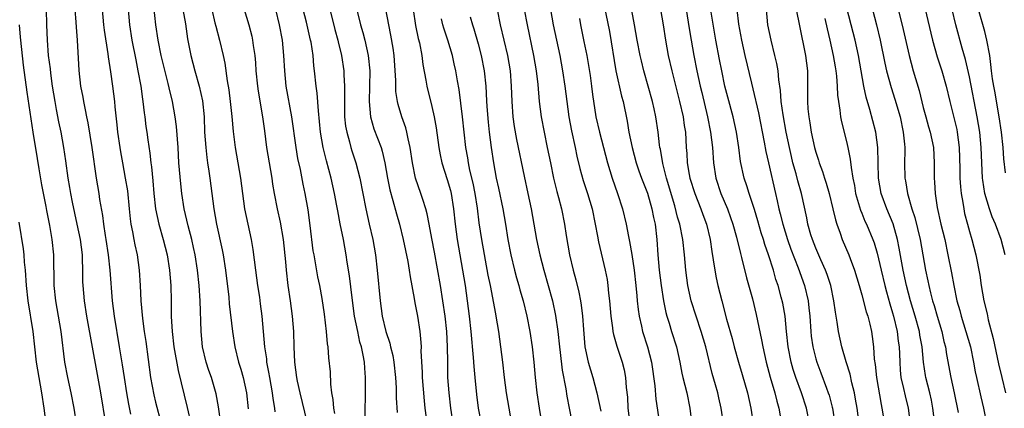
# Model space of a CAD drawing. Units: inches. Extents: x 2625000 to 2628000, y 1455000 to 1458000.
# Drawn here: x 2626525 to 2626654, y 1455455 to 1455506 of the extents above; entities that cross this region are included whole.
import ezdxf

# ---------------------------------------------------------------- set-up
doc = ezdxf.new("R2010")
doc.units = ezdxf.units.IN
doc.header["$MEASUREMENT"] = 0
doc.layers.add('LD26251455_2ft', color=169, linetype='Continuous')

msp = doc.modelspace()

# ---------------------------------------------------------------- linework, layer by layer
at = {"layer": 'LD26251455_2ft'}
for points, elevation in [([(2626551.52, 1455453), (2626551.21, 1455455.21), (2626550.9, 1455456.9), (2626550.3, 1455459), (2626549.95, 1455459.95), (2626549.61, 1455461), (2626549.12, 1455463), (2626548.92, 1455465), (2626548.8, 1455469), (2626548.69, 1455471), (2626548.48, 1455473), (2626548.16, 1455475), (2626547.95, 1455475.95), (2626547.71, 1455477), (2626547.23, 1455478.77), (2626546.71, 1455481), (2626546.41, 1455483), (2626546.28, 1455484.28), (2626546.05, 1455487), (2626545.93, 1455489), (2626545.72, 1455491.72), (2626545.54, 1455493), (2626545.19, 1455495), (2626544.77, 1455496.77), (2626544.65, 1455497.35), (2626543.75, 1455501), (2626543.34, 1455503), (2626543.05, 1455505), (2626542.66, 1455508.66)], 10646), ([(2626565.18, 1455509.18), (2626566.36, 1455504.36), (2626566.74, 1455503), (2626566.78, 1455502.78), (2626567.23, 1455501), (2626567.52, 1455499), (2626567.52, 1455498.48), (2626567.6, 1455497), (2626567.61, 1455495.61), (2626567.59, 1455495), (2626567.63, 1455493), (2626567.76, 1455491.76), (2626567.9, 1455491), (2626568.28, 1455489.72), (2626568.45, 1455489), (2626568.58, 1455488.58), (2626569.1, 1455487), (2626569.59, 1455485), (2626570.38, 1455481), (2626570.83, 1455479), (2626571.3, 1455477), (2626571.66, 1455475), (2626571.88, 1455473), (2626572.24, 1455469), (2626572.52, 1455467), (2626573, 1455465), (2626573.51, 1455463.51), (2626573.61, 1455463), (2626573.89, 1455461.89), (2626574.03, 1455461), (2626574.25, 1455459), (2626574.34, 1455457.66), (2626574.35, 1455456.35), (2626574.45, 1455454.45)], 10634), ([(2626616.97, 1455453.03), (2626616.66, 1455455), (2626616.35, 1455456.35), (2626616.22, 1455457), (2626615.94, 1455458.06), (2626615.51, 1455459.52), (2626614.67, 1455463), (2626614.08, 1455465), (2626613.4, 1455467), (2626612.77, 1455469), (2626612.35, 1455471), (2626612.08, 1455473), (2626611.88, 1455475), (2626611.66, 1455477), (2626611.27, 1455479), (2626611, 1455479.93), (2626610.62, 1455481.38), (2626609.55, 1455485), (2626609.07, 1455486.93), (2626608.76, 1455488.76), (2626608.7, 1455489), (2626608.64, 1455489.36), (2626608.45, 1455491), (2626608.15, 1455493), (2626607.94, 1455494.06), (2626607.73, 1455495), (2626607.18, 1455497), (2626606.6, 1455499), (2626606.29, 1455500.29), (2626606.13, 1455501), (2626605.75, 1455503), (2626605.4, 1455505), (2626604.66, 1455509)], 10612), ([(2626644.49, 1455453), (2626644.26, 1455455), (2626644.06, 1455456.06), (2626643.85, 1455457), (2626643.35, 1455459), (2626643.3, 1455459.3), (2626643.05, 1455461), (2626642.85, 1455463), (2626642.55, 1455464.55), (2626642.49, 1455465), (2626641.94, 1455467), (2626641.35, 1455469), (2626640.82, 1455471), (2626640.37, 1455473), (2626639.87, 1455475.87), (2626639.64, 1455477), (2626639.06, 1455479.06), (2626638.25, 1455481), (2626637.53, 1455483), (2626637.16, 1455485), (2626637.11, 1455487), (2626637.09, 1455489), (2626636.83, 1455491), (2626636.03, 1455493.97), (2626635.54, 1455495.54), (2626635.26, 1455497), (2626634.55, 1455501), (2626634.12, 1455503), (2626633.62, 1455505), (2626632.45, 1455509.55)], 10596), ([(2626639.24, 1455509), (2626640.37, 1455504.37), (2626641.15, 1455501), (2626641.68, 1455499), (2626642.45, 1455496.45), (2626643, 1455494.2), (2626643.32, 1455493), (2626643.69, 1455491.69), (2626643.9, 1455491), (2626644.32, 1455489), (2626644.42, 1455487), (2626644.43, 1455485), (2626644.48, 1455484.48), (2626644.57, 1455483), (2626644.83, 1455481.17), (2626645.3, 1455479), (2626645.8, 1455477), (2626646.22, 1455475), (2626646.67, 1455472.67), (2626646.97, 1455471), (2626647.39, 1455469), (2626647.74, 1455467.74), (2626647.92, 1455467), (2626648.56, 1455465), (2626649.14, 1455463), (2626649.55, 1455461), (2626649.77, 1455459.77), (2626649.93, 1455459), (2626650.48, 1455456.48), (2626650.84, 1455455), (2626651.25, 1455453)], 10592), ([(2626601.45, 1455507.45), (2626602.11, 1455504.11), (2626602.95, 1455499), (2626603.69, 1455495.69), (2626603.9, 1455495), (2626604.42, 1455492.42), (2626604.65, 1455491), (2626605.07, 1455489), (2626605.59, 1455487), (2626605.95, 1455485.95), (2626606.29, 1455485), (2626607.06, 1455483.06), (2626607.66, 1455481), (2626607.87, 1455479.87), (2626608.08, 1455479), (2626608.31, 1455477), (2626608.43, 1455475), (2626608.6, 1455473), (2626608.85, 1455471), (2626609.16, 1455469), (2626609.47, 1455467.47), (2626609.6, 1455467), (2626609.88, 1455466.12), (2626610.21, 1455465), (2626610.85, 1455463), (2626611.29, 1455461), (2626611.57, 1455459.57), (2626611.7, 1455459), (2626612.18, 1455457), (2626612.58, 1455455), (2626612.82, 1455453.18)], 10614), ([(2626528.77, 1455507), (2626528.79, 1455505), (2626528.86, 1455503), (2626529.03, 1455501), (2626529.25, 1455499.25), (2626529.3, 1455498.7), (2626529.54, 1455497), (2626529.86, 1455495), (2626530.07, 1455493.93), (2626530.35, 1455492.35), (2626530.64, 1455491), (2626531.02, 1455489), (2626531.27, 1455487.27), (2626531.57, 1455485), (2626531.79, 1455483.79), (2626531.92, 1455483), (2626532.14, 1455481.86), (2626532.76, 1455479), (2626533.18, 1455477), (2626533.42, 1455475), (2626533.45, 1455474.55), (2626533.49, 1455473), (2626533.5, 1455471.5), (2626533.52, 1455471), (2626533.68, 1455469), (2626534, 1455467), (2626535.4, 1455459.4), (2626535.82, 1455457), (2626536.47, 1455453)], 10654), ([(2626539.78, 1455454.22), (2626539.52, 1455455.52), (2626539.26, 1455457), (2626538.94, 1455459), (2626538.69, 1455460.69), (2626538.32, 1455463), (2626537.63, 1455467), (2626537.38, 1455469), (2626537.1, 1455473), (2626536.87, 1455475), (2626536.57, 1455477), (2626536.48, 1455477.52), (2626536.27, 1455479), (2626536.14, 1455480.14), (2626535.76, 1455482.24), (2626535.65, 1455483), (2626535.31, 1455485), (2626534.76, 1455489), (2626534.23, 1455492.22), (2626534.05, 1455493), (2626533.89, 1455493.89), (2626533.64, 1455495), (2626533.55, 1455495.55), (2626533.27, 1455497), (2626533.05, 1455499.05), (2626532.83, 1455503), (2626532.69, 1455504.69), (2626532.67, 1455505.33), (2626532.53, 1455507)], 10652), ([(2626536.06, 1455507), (2626536.23, 1455505), (2626536.31, 1455504.31), (2626536.78, 1455501.22), (2626536.82, 1455500.82), (2626537.13, 1455498.87), (2626537.39, 1455497), (2626537.64, 1455495), (2626537.7, 1455494.3), (2626537.96, 1455491.96), (2626538.05, 1455491), (2626538.33, 1455489), (2626538.42, 1455488.42), (2626538.68, 1455487), (2626539.06, 1455485), (2626539.34, 1455483.34), (2626539.58, 1455481), (2626539.69, 1455479.69), (2626539.79, 1455479), (2626540, 1455478), (2626540.15, 1455477), (2626540.29, 1455476.29), (2626540.59, 1455475), (2626540.88, 1455473), (2626541, 1455471), (2626541.09, 1455469), (2626541.28, 1455466.72), (2626541.52, 1455465), (2626541.72, 1455463.72), (2626542.36, 1455459), (2626542.77, 1455456.77), (2626543, 1455455.8), (2626543.73, 1455453)], 10650), ([(2626539.44, 1455507), (2626539.62, 1455505), (2626539.92, 1455503), (2626540.41, 1455500.41), (2626540.71, 1455499), (2626541.07, 1455497), (2626541.29, 1455495.3), (2626541.35, 1455495), (2626541.51, 1455493.51), (2626541.59, 1455493), (2626541.75, 1455491.75), (2626541.87, 1455491), (2626542, 1455490), (2626542.27, 1455488.27), (2626542.39, 1455487), (2626542.47, 1455486.47), (2626542.65, 1455484.65), (2626542.79, 1455483), (2626543.01, 1455481), (2626543.43, 1455479), (2626544, 1455477), (2626544.5, 1455475), (2626544.81, 1455473), (2626544.97, 1455471), (2626545.03, 1455469), (2626545.05, 1455466.95), (2626545.15, 1455465), (2626545.38, 1455463), (2626545.93, 1455459.93), (2626547.12, 1455455.12), (2626547.6, 1455453)], 10648), ([(2626546.56, 1455507), (2626546.89, 1455505.11), (2626547.18, 1455503.18), (2626547.61, 1455501), (2626548.12, 1455499), (2626548.69, 1455497), (2626549.1, 1455495.1), (2626549.31, 1455493), (2626549.39, 1455491), (2626549.54, 1455489), (2626549.68, 1455487.68), (2626549.78, 1455487), (2626549.92, 1455485.92), (2626550.07, 1455485), (2626550.58, 1455481), (2626550.94, 1455479), (2626551.68, 1455475.68), (2626551.8, 1455475), (2626552.12, 1455473), (2626552.53, 1455469.47), (2626552.6, 1455468.6), (2626553.04, 1455465), (2626553.32, 1455463), (2626553.82, 1455461), (2626554.11, 1455460.11), (2626554.42, 1455459), (2626554.86, 1455457), (2626555.07, 1455454.94)], 10644), ([(2626550.34, 1455507), (2626550.74, 1455505.26), (2626550.83, 1455504.83), (2626551.31, 1455503), (2626551.79, 1455501), (2626552.01, 1455500.01), (2626552.32, 1455497.68), (2626552.53, 1455496.53), (2626552.73, 1455495), (2626552.94, 1455493.06), (2626553.09, 1455491.09), (2626553.35, 1455489), (2626554.07, 1455485), (2626554.31, 1455483), (2626554.59, 1455481), (2626555.01, 1455479.01), (2626555.47, 1455477), (2626555.69, 1455475.69), (2626556.01, 1455473), (2626556.29, 1455471), (2626556.53, 1455469.47), (2626556.64, 1455468.64), (2626556.83, 1455467), (2626557.19, 1455463), (2626557.44, 1455461.44), (2626557.47, 1455461), (2626557.73, 1455459.73), (2626557.83, 1455459), (2626558.2, 1455457), (2626558.28, 1455456.28), (2626558.5, 1455455), (2626558.54, 1455454.54)], 10642), ([(2626554.53, 1455507), (2626555.13, 1455505), (2626555.52, 1455503.52), (2626555.63, 1455503), (2626555.72, 1455502.28), (2626555.93, 1455501), (2626556.02, 1455500.02), (2626556.08, 1455499), (2626556.27, 1455497), (2626556.36, 1455496.36), (2626556.95, 1455493), (2626557.17, 1455491.17), (2626557.45, 1455489), (2626558.13, 1455485), (2626558.23, 1455484.23), (2626558.44, 1455483), (2626558.85, 1455481), (2626559.25, 1455479.25), (2626559.62, 1455477), (2626559.91, 1455474.09), (2626560, 1455473), (2626560.25, 1455471), (2626560.54, 1455469), (2626560.8, 1455467), (2626560.97, 1455465), (2626561.02, 1455463.02), (2626561.1, 1455461), (2626561.36, 1455459), (2626561.44, 1455458.56), (2626561.78, 1455457), (2626563, 1455451.99)], 10640), ([(2626566.34, 1455454.34), (2626566.2, 1455455), (2626566.13, 1455456.13), (2626565.98, 1455457), (2626565.84, 1455458.16), (2626565.77, 1455459.77), (2626565.59, 1455461.59), (2626565.48, 1455463), (2626565.41, 1455463.41), (2626565.27, 1455465), (2626565, 1455467.28), (2626564.7, 1455469.3), (2626564.39, 1455471), (2626564.14, 1455472.14), (2626563.64, 1455475), (2626563.55, 1455475.55), (2626563.15, 1455478.85), (2626562.87, 1455480.87), (2626562.5, 1455483), (2626562.23, 1455484.23), (2626561.87, 1455486.13), (2626561.55, 1455487.55), (2626561.3, 1455489), (2626560.73, 1455493), (2626560.03, 1455497), (2626559.82, 1455499), (2626559.72, 1455501), (2626559.52, 1455503), (2626559.15, 1455505), (2626558.65, 1455507)], 10638), ([(2626570.32, 1455453.68), (2626570.29, 1455455), (2626570.33, 1455456.33), (2626570.36, 1455459), (2626570.24, 1455460.24), (2626570.2, 1455461), (2626570.05, 1455461.95), (2626569.81, 1455463), (2626569.62, 1455463.62), (2626569.33, 1455465), (2626568.93, 1455467), (2626568.59, 1455469.41), (2626568.25, 1455472.25), (2626567.96, 1455474.04), (2626567.84, 1455475), (2626567.49, 1455477), (2626567.06, 1455479.06), (2626566.73, 1455480.73), (2626566.62, 1455481.38), (2626566.32, 1455483), (2626565.87, 1455485), (2626565.25, 1455487.25), (2626564.83, 1455489), (2626564.5, 1455491), (2626564.37, 1455492.37), (2626564.21, 1455493.79), (2626564.06, 1455496.06), (2626563.92, 1455497), (2626563.71, 1455499), (2626563.63, 1455499.63), (2626563.52, 1455501), (2626563.25, 1455502.75), (2626563.2, 1455503), (2626562.66, 1455505.34), (2626562.24, 1455507)], 10636), ([(2626569.25, 1455506.75), (2626569.69, 1455505), (2626569.99, 1455503.99), (2626570.24, 1455503), (2626570.7, 1455501), (2626570.9, 1455499), (2626570.88, 1455497), (2626570.83, 1455495), (2626571.01, 1455493), (2626571.45, 1455491.45), (2626572.38, 1455489), (2626572.53, 1455488.53), (2626572.87, 1455487), (2626573.2, 1455485), (2626573.5, 1455483.5), (2626573.92, 1455482.08), (2626574.37, 1455480.37), (2626574.76, 1455479), (2626575.25, 1455477), (2626575.84, 1455474.16), (2626576.04, 1455473), (2626576.15, 1455472.15), (2626576.68, 1455469.32), (2626576.77, 1455468.77), (2626577, 1455467.68), (2626577.12, 1455467), (2626577.42, 1455465), (2626577.56, 1455463.56), (2626577.58, 1455463), (2626577.57, 1455462.43), (2626577.71, 1455459.71), (2626577.73, 1455459), (2626577.97, 1455455.97), (2626578.07, 1455455), (2626578.23, 1455453.77)], 10632), ([(2626581.76, 1455453), (2626581.44, 1455455), (2626581.23, 1455457), (2626581.09, 1455459), (2626581.05, 1455461.05), (2626581.03, 1455463), (2626580.93, 1455465), (2626580.72, 1455467), (2626580.44, 1455469), (2626580.11, 1455471), (2626579.34, 1455475.34), (2626579, 1455477.15), (2626578.62, 1455479), (2626578.36, 1455480.36), (2626578.19, 1455481), (2626577.8, 1455482.2), (2626577.57, 1455483), (2626576.88, 1455485), (2626576.45, 1455487), (2626576.17, 1455489), (2626575.89, 1455490.11), (2626575.73, 1455491), (2626575.58, 1455491.58), (2626575.06, 1455493), (2626574.59, 1455494.59), (2626574.51, 1455495), (2626574.31, 1455496.31), (2626574.28, 1455497), (2626574.28, 1455497.72), (2626574.06, 1455501), (2626573.93, 1455501.93), (2626573.64, 1455503.64), (2626573.37, 1455505), (2626573.01, 1455507.01)], 10630), ([(2626576.54, 1455507), (2626576.88, 1455504.88), (2626577.21, 1455503.21), (2626577.36, 1455502.64), (2626577.67, 1455501), (2626577.82, 1455499.82), (2626578.21, 1455497.79), (2626578.34, 1455497), (2626579, 1455494.35), (2626579.3, 1455493), (2626579.55, 1455491.55), (2626579.88, 1455489), (2626580.05, 1455488.05), (2626580.28, 1455487), (2626581, 1455484.84), (2626581.4, 1455483.4), (2626581.5, 1455483), (2626581.8, 1455481), (2626582.01, 1455479), (2626582.29, 1455477), (2626582.99, 1455472.99), (2626583.32, 1455471), (2626583.6, 1455469), (2626583.85, 1455467), (2626584.06, 1455465), (2626584.39, 1455461.61), (2626584.45, 1455460.45), (2626584.57, 1455459), (2626584.79, 1455456.79), (2626585.03, 1455455.03), (2626585.42, 1455453)], 10628), ([(2626583.99, 1455506.01), (2626584.28, 1455505), (2626584.46, 1455504.46), (2626585, 1455502.52), (2626585.4, 1455501), (2626585.8, 1455499), (2626586.01, 1455497), (2626586.08, 1455496.08), (2626586.12, 1455495), (2626586.19, 1455493.81), (2626586.32, 1455492.32), (2626586.46, 1455491), (2626586.72, 1455489), (2626587, 1455487), (2626587.38, 1455485), (2626587.68, 1455483.68), (2626588.23, 1455481), (2626588.57, 1455479), (2626588.88, 1455477), (2626589.26, 1455475), (2626589.74, 1455473), (2626590.01, 1455472.01), (2626590.32, 1455471), (2626590.46, 1455470.46), (2626590.89, 1455469), (2626591.37, 1455467), (2626591.75, 1455465), (2626592.05, 1455463), (2626592.27, 1455461), (2626592.46, 1455459), (2626592.68, 1455457), (2626592.97, 1455455), (2626593.54, 1455451.54)], 10624), ([(2626587.5, 1455507), (2626587.89, 1455505), (2626588.83, 1455501), (2626589.18, 1455499), (2626589.34, 1455497), (2626589.4, 1455495), (2626589.54, 1455493), (2626589.73, 1455491.73), (2626590.03, 1455490.03), (2626591, 1455485.25), (2626591.5, 1455483), (2626591.92, 1455481), (2626592.62, 1455477), (2626593.05, 1455475), (2626593.58, 1455473), (2626594.16, 1455471), (2626594.7, 1455469), (2626595.09, 1455467.09), (2626595.39, 1455465), (2626595.61, 1455463), (2626595.71, 1455462.29), (2626595.98, 1455459.98), (2626596.44, 1455457.56), (2626596.58, 1455456.58), (2626596.86, 1455455), (2626597.24, 1455453.24)], 10622), ([(2626591.01, 1455507), (2626591.39, 1455505), (2626592.24, 1455501), (2626592.57, 1455499), (2626592.78, 1455497.22), (2626592.98, 1455495), (2626593.23, 1455493), (2626593.6, 1455491), (2626594.03, 1455489), (2626594.43, 1455487), (2626594.84, 1455485), (2626595.28, 1455483.28), (2626595.5, 1455482.5), (2626595.87, 1455481), (2626596.26, 1455479), (2626596.49, 1455477.51), (2626596.93, 1455475), (2626597.4, 1455473), (2626597.74, 1455471.74), (2626598.13, 1455470.13), (2626598.36, 1455469), (2626598.45, 1455468.45), (2626598.63, 1455467), (2626598.73, 1455465.27), (2626598.93, 1455463), (2626599, 1455462.62), (2626599.35, 1455461), (2626599.94, 1455459), (2626600.47, 1455457), (2626601, 1455454.65)], 10620), ([(2626594.46, 1455507), (2626594.8, 1455505), (2626595.21, 1455503), (2626595.65, 1455501), (2626596.02, 1455499), (2626596.31, 1455497), (2626596.55, 1455495), (2626596.81, 1455493), (2626597.16, 1455491.16), (2626597.65, 1455489), (2626597.88, 1455487.88), (2626598.26, 1455486.26), (2626598.69, 1455484.69), (2626599.25, 1455483), (2626599.85, 1455481), (2626600.27, 1455479), (2626600.58, 1455477.42), (2626600.7, 1455476.7), (2626601.57, 1455473), (2626601.81, 1455471.81), (2626601.92, 1455471), (2626601.99, 1455470), (2626602.13, 1455469), (2626602.29, 1455467), (2626602.52, 1455465.48), (2626602.57, 1455465), (2626602.63, 1455464.63), (2626603, 1455463.41), (2626603.09, 1455463.09), (2626603.78, 1455461), (2626604.03, 1455460.03), (2626604.22, 1455459), (2626604.3, 1455457.71), (2626604.46, 1455456.46), (2626604.53, 1455455), (2626604.76, 1455453)], 10618), ([(2626608.77, 1455507), (2626609.11, 1455505), (2626609.41, 1455503), (2626609.78, 1455501), (2626610.23, 1455499), (2626611.26, 1455495), (2626611.71, 1455493), (2626611.86, 1455491.86), (2626612.01, 1455491), (2626612.13, 1455489), (2626612.2, 1455488.2), (2626612.26, 1455487), (2626612.51, 1455485.49), (2626612.61, 1455485), (2626613.23, 1455483), (2626614.04, 1455481), (2626614.28, 1455480.28), (2626614.77, 1455479), (2626615.23, 1455477), (2626615.44, 1455475.44), (2626615.64, 1455474.36), (2626615.83, 1455473), (2626616.02, 1455472.02), (2626616.25, 1455471), (2626616.74, 1455469), (2626617.37, 1455466.63), (2626618.1, 1455464.1), (2626618.37, 1455463), (2626618.92, 1455461), (2626619.4, 1455459.4), (2626620.1, 1455457), (2626620.55, 1455455), (2626620.85, 1455453)], 10610), ([(2626612.11, 1455507), (2626612.5, 1455504.5), (2626612.76, 1455503), (2626613.13, 1455501), (2626613.51, 1455499), (2626613.95, 1455497), (2626614.16, 1455496.16), (2626614.88, 1455493), (2626615.3, 1455491), (2626615.56, 1455489), (2626615.69, 1455487), (2626615.99, 1455485), (2626616.65, 1455483), (2626617.48, 1455481), (2626617.89, 1455479.89), (2626618.19, 1455479), (2626618.66, 1455477.33), (2626619.19, 1455475.19), (2626619.34, 1455474.66), (2626619.99, 1455471.99), (2626620.74, 1455469.26), (2626621.25, 1455467.25), (2626621.94, 1455463.94), (2626622.08, 1455463), (2626622.52, 1455461), (2626623.06, 1455459.06), (2626623.67, 1455457), (2626623.92, 1455455.92), (2626624.2, 1455455), (2626624.55, 1455453)], 10608), ([(2626628.18, 1455453), (2626627.8, 1455455), (2626627.14, 1455457), (2626626.41, 1455459), (2626626.07, 1455460.07), (2626625.8, 1455461), (2626625.39, 1455463), (2626625.18, 1455465), (2626625, 1455467), (2626624.69, 1455468.69), (2626624.49, 1455469.51), (2626624.08, 1455471), (2626623.8, 1455471.8), (2626623.47, 1455473), (2626622.83, 1455475), (2626622.36, 1455476.36), (2626622.19, 1455477), (2626621.89, 1455477.89), (2626621.45, 1455479.45), (2626621, 1455480.92), (2626620.33, 1455483), (2626620.02, 1455484.02), (2626619.68, 1455485), (2626619.18, 1455487.18), (2626618.96, 1455489), (2626618.66, 1455491), (2626618.22, 1455493), (2626617.54, 1455495.54), (2626617.17, 1455497), (2626616.74, 1455499), (2626616.45, 1455500.45), (2626615.98, 1455503), (2626615.35, 1455506.65)], 10606), ([(2626618.72, 1455507), (2626618.93, 1455505.07), (2626619.32, 1455503), (2626619.76, 1455501), (2626620.61, 1455497.39), (2626621.16, 1455495.16), (2626621.18, 1455495), (2626621.53, 1455493.53), (2626622.29, 1455489.71), (2626622.49, 1455488.49), (2626622.82, 1455487), (2626623.76, 1455483), (2626623.96, 1455482.04), (2626624.2, 1455481), (2626624.37, 1455480.37), (2626624.69, 1455479), (2626625.31, 1455477), (2626625.75, 1455475.75), (2626626.69, 1455473.31), (2626627.53, 1455471), (2626628, 1455469), (2626628.11, 1455468.11), (2626628.21, 1455467), (2626628.34, 1455465), (2626628.41, 1455464.41), (2626628.61, 1455463), (2626629, 1455461.43), (2626629.12, 1455461), (2626629.64, 1455459.64), (2626630.38, 1455457.62), (2626630.62, 1455457), (2626630.72, 1455456.72), (2626631.15, 1455455.15), (2626631.17, 1455455), (2626631.48, 1455453)], 10604), ([(2626634.63, 1455453), (2626634.37, 1455455), (2626634.19, 1455456.19), (2626634.03, 1455457), (2626633.69, 1455458.31), (2626633.46, 1455459.46), (2626632.95, 1455461.05), (2626632.38, 1455463), (2626631.95, 1455465), (2626631.79, 1455466.21), (2626631.55, 1455467.55), (2626631.37, 1455469), (2626630.94, 1455471), (2626630.46, 1455472.46), (2626630.25, 1455473), (2626629.65, 1455474.35), (2626629, 1455475.88), (2626628.56, 1455477), (2626628.37, 1455477.63), (2626627.98, 1455479), (2626627.83, 1455479.83), (2626627.13, 1455483), (2626626.66, 1455484.66), (2626626.44, 1455485.56), (2626626.03, 1455487), (2626625.82, 1455487.82), (2626625.56, 1455489), (2626625.15, 1455491), (2626624.74, 1455493.26), (2626624.5, 1455495), (2626624.41, 1455496.41), (2626624.18, 1455497.82), (2626624.09, 1455499), (2626623.93, 1455499.93), (2626623.68, 1455501), (2626623.18, 1455503), (2626622.77, 1455505), (2626622.56, 1455507)], 10602), ([(2626626.45, 1455507), (2626626.87, 1455504.87), (2626627.67, 1455501), (2626627.92, 1455499), (2626627.94, 1455495.94), (2626627.92, 1455495), (2626627.98, 1455494.02), (2626628.08, 1455493), (2626628.22, 1455492.22), (2626628.4, 1455491), (2626628.83, 1455489), (2626629, 1455488.39), (2626629.35, 1455487.35), (2626629.45, 1455487), (2626629.88, 1455485.88), (2626630.15, 1455485), (2626630.36, 1455484.36), (2626630.76, 1455483), (2626631.23, 1455481), (2626631.55, 1455479.55), (2626631.74, 1455479), (2626632.18, 1455477.82), (2626632.45, 1455477), (2626633.3, 1455475), (2626633.47, 1455474.53), (2626634.06, 1455473), (2626634.67, 1455471), (2626635, 1455469.81), (2626635.58, 1455467.58), (2626635.77, 1455467), (2626636.04, 1455465.96), (2626636.25, 1455465), (2626636.35, 1455464.35), (2626636.51, 1455463), (2626636.61, 1455461.39), (2626636.73, 1455460.73), (2626636.91, 1455459), (2626637.5, 1455455.5), (2626637.61, 1455455), (2626637.93, 1455453)], 10600), ([(2626636.37, 1455507), (2626636.9, 1455505), (2626637.39, 1455503), (2626637.98, 1455499.98), (2626638.2, 1455499), (2626638.8, 1455496.8), (2626639.31, 1455495.31), (2626639.98, 1455493), (2626640.39, 1455491), (2626640.56, 1455489.44), (2626640.59, 1455489), (2626640.58, 1455488.58), (2626640.57, 1455487), (2626640.59, 1455485), (2626640.67, 1455484.67), (2626640.93, 1455483), (2626641.51, 1455481), (2626641.88, 1455479.88), (2626642.59, 1455477), (2626643.29, 1455473), (2626643.61, 1455471.61), (2626643.72, 1455471), (2626643.94, 1455470.06), (2626644.22, 1455469), (2626644.41, 1455468.41), (2626644.79, 1455467), (2626645.4, 1455465), (2626645.69, 1455463.69), (2626645.88, 1455463), (2626646.03, 1455462.03), (2626646.6, 1455459), (2626647.03, 1455457), (2626647.53, 1455454.47)], 10594), ([(2626643.2, 1455507.2), (2626644.21, 1455503), (2626644.82, 1455500.82), (2626645.4, 1455499), (2626645.97, 1455497), (2626646.46, 1455495), (2626647, 1455492.91), (2626647.35, 1455491.35), (2626647.41, 1455491), (2626647.66, 1455489), (2626647.74, 1455486.26), (2626647.77, 1455485), (2626647.85, 1455483.85), (2626647.94, 1455483), (2626648.15, 1455481.85), (2626648.27, 1455481), (2626648.39, 1455480.39), (2626648.74, 1455479), (2626649, 1455478.04), (2626649.31, 1455477), (2626649.85, 1455475), (2626650.35, 1455472.35), (2626650.55, 1455471), (2626650.9, 1455469), (2626651.31, 1455467.31), (2626651.46, 1455466.54), (2626652.12, 1455464.12), (2626652.81, 1455460.81), (2626653.22, 1455459), (2626653.7, 1455457)], 10590), ([(2626653.68, 1455475), (2626653.15, 1455477), (2626652.4, 1455479), (2626651.98, 1455479.98), (2626651.61, 1455481), (2626651.01, 1455483.01), (2626650.74, 1455484.74), (2626650.71, 1455485), (2626650.56, 1455489), (2626650.37, 1455491), (2626650.04, 1455493), (2626649, 1455498.23), (2626648.49, 1455500.49), (2626648.07, 1455501.93), (2626647.22, 1455505), (2626646.76, 1455507)], 10588), ([(2626653.69, 1455485.69), (2626653.51, 1455487.51), (2626653.42, 1455489), (2626653.2, 1455491), (2626652.9, 1455493), (2626652.32, 1455496.32), (2626652.18, 1455497), (2626652.03, 1455497.97), (2626651.89, 1455499), (2626651.81, 1455499.81), (2626651.65, 1455501), (2626651.29, 1455503), (2626651, 1455504.1), (2626650.19, 1455507)], 10586), ([(2626525.22, 1455505), (2626525.37, 1455503.37), (2626525.39, 1455503), (2626525.75, 1455499.75), (2626526.23, 1455496.23), (2626527, 1455491), (2626527.57, 1455487.57), (2626527.78, 1455486.22), (2626528.14, 1455484.14), (2626528.7, 1455481.3), (2626528.78, 1455480.78), (2626529.18, 1455478.82), (2626529.5, 1455477), (2626529.7, 1455475), (2626529.7, 1455474.3), (2626529.76, 1455471.76), (2626529.76, 1455471), (2626529.97, 1455469), (2626530.66, 1455465), (2626531.16, 1455461), (2626531.53, 1455459), (2626531.97, 1455457), (2626532.34, 1455455), (2626532.67, 1455453)], 10656), ([(2626589.41, 1455453), (2626588.72, 1455457), (2626588.45, 1455459), (2626588.23, 1455461), (2626587.99, 1455463), (2626587.71, 1455465), (2626587.38, 1455467), (2626587.31, 1455467.31), (2626586.61, 1455471), (2626586.34, 1455472.34), (2626585.51, 1455477), (2626585.17, 1455479.17), (2626584.92, 1455481.08), (2626584.62, 1455483), (2626584.35, 1455484.35), (2626583.95, 1455486.05), (2626583.75, 1455487), (2626583.66, 1455487.66), (2626583.42, 1455489), (2626583.19, 1455491), (2626582.98, 1455492.98), (2626582.77, 1455494.77), (2626582.54, 1455496.54), (2626582.33, 1455497.67), (2626582.11, 1455499), (2626581.9, 1455499.9), (2626581.67, 1455501), (2626581.09, 1455503), (2626580.54, 1455504.54), (2626580.41, 1455505), (2626580.23, 1455505.77)], 10626), ([(2626598.2, 1455505.8), (2626598.34, 1455505), (2626598.8, 1455502.8), (2626599.16, 1455501), (2626599.44, 1455499.44), (2626599.6, 1455498.4), (2626599.79, 1455497), (2626599.91, 1455495.91), (2626600.36, 1455493), (2626600.82, 1455491), (2626601.35, 1455489), (2626601.86, 1455487), (2626602.46, 1455485), (2626603.18, 1455483), (2626603.83, 1455481), (2626604.3, 1455479), (2626604.59, 1455477.41), (2626604.75, 1455476.75), (2626605.05, 1455475.05), (2626605.34, 1455473), (2626605.57, 1455471), (2626605.67, 1455469.67), (2626605.75, 1455469), (2626605.86, 1455467.86), (2626605.99, 1455467), (2626606.29, 1455465.71), (2626606.44, 1455465), (2626607.08, 1455463), (2626607.59, 1455461), (2626608.05, 1455457.95), (2626608.18, 1455456.18), (2626608.66, 1455453)], 10616), ([(2626630.17, 1455505.83), (2626630.47, 1455504.47), (2626630.84, 1455503), (2626631.27, 1455501), (2626631.51, 1455499.51), (2626631.6, 1455499), (2626631.69, 1455498.31), (2626631.8, 1455497), (2626631.84, 1455495.84), (2626631.95, 1455495), (2626632.15, 1455493.85), (2626632.22, 1455493), (2626632.34, 1455492.34), (2626633, 1455489.76), (2626633.18, 1455489), (2626633.49, 1455487.49), (2626633.59, 1455486.41), (2626633.83, 1455485), (2626634.03, 1455484.03), (2626634.19, 1455483), (2626634.83, 1455480.83), (2626635, 1455480.43), (2626635.4, 1455479.4), (2626635.6, 1455479), (2626636.43, 1455477), (2626636.59, 1455476.59), (2626637, 1455475.22), (2626637.5, 1455473), (2626637.98, 1455471), (2626638.19, 1455470.19), (2626638.63, 1455468.63), (2626639, 1455467.46), (2626639.13, 1455467), (2626639.62, 1455465), (2626639.75, 1455463.75), (2626639.87, 1455463), (2626639.91, 1455462.09), (2626639.93, 1455461), (2626639.99, 1455459.99), (2626640.09, 1455459), (2626640.42, 1455457.58), (2626640.62, 1455456.62), (2626641.02, 1455455), (2626641.31, 1455453)], 10598), ([(2626528.76, 1455453), (2626528.5, 1455455), (2626528.19, 1455457), (2626527.82, 1455459), (2626527.49, 1455461), (2626527.04, 1455465), (2626526.41, 1455469), (2626526.19, 1455471), (2626526.06, 1455473), (2626525.94, 1455474.06), (2626525.89, 1455475), (2626525.79, 1455475.79), (2626525.25, 1455479.25)], 10658)]:
    msp.add_lwpolyline(points, dxfattribs=dict(at, elevation=elevation))

doc.saveas('drawing.dxf')
